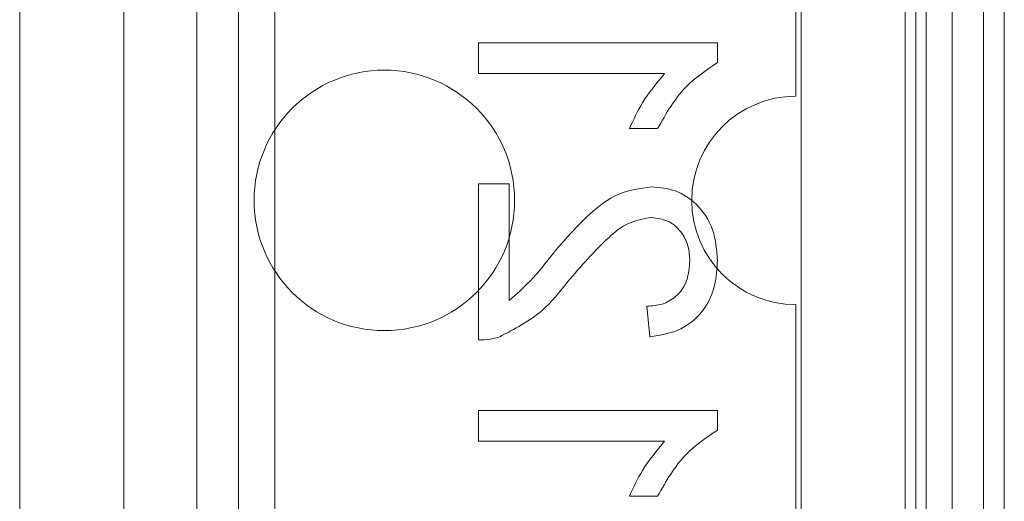
# Model space of a CAD drawing. Units: millimetres. Extents: x 5 to 292, y 5 to 205.
# Drawn here: x 80 to 81, y 99 to 99 of the extents above; entities that cross this region are included whole.
import ezdxf

# ---------------------------------------------------------------- set-up
doc = ezdxf.new("R2010")
doc.units = ezdxf.units.MM

msp = doc.modelspace()

# ---------------------------------------------------------------- linework, layer by layer
at = {"color": 7, "linetype": 'Continuous', "lineweight": 18}
for p, q in [((80.05528, 100.82469), (80.05528, 97.45301)), ((80.05528, 97.83601), (80.05528, 100.82469)), ((80.09528, 100.82469), (80.09528, 97.81101)), ((80.13028, 100.82469), (80.13028, 97.41301)), ((80.81028, 96.83241), (80.81028, 100.79961)), ((80.63528, 96.89968), (80.63528, 100.76601)), ((80.73528, 96.89968), (80.73528, 100.76601)), ((80.74528, 100.74966), (80.74528, 96.88637)), ((80.75528, 96.88637), (80.75528, 100.74966)), ((80.78028, 96.88637), (80.78028, 100.74966)), ((80.83028, 100.74966), (80.83028, 96.88637)), ((79.88528, 100.73918), (79.88528, 96.89867)), ((79.98528, 100.73918), (79.98528, 96.89867)), ((79.88528, 100.13918), (79.88528, 97.51001)), ((79.98528, 100.13918), (79.98528, 97.51001)), ((80.63028, 98.91601), (80.63028, 99.44101)), ((80.63528, 98.19601), (80.63528, 99.43601)), ((80.73528, 98.19601), (80.73528, 99.43601)), ((79.88528, 99.25976), (79.88528, 97.46196)), ((79.98528, 97.45976), (79.98528, 99.25757)), ((80.5549, 98.96723), (80.32559, 98.96723)), ((80.32559, 98.96723), (80.32559, 98.93783)), ((80.5549, 98.9483), (80.5549, 98.96723)), ((80.32559, 98.93783), (80.50428, 98.93783)), ((80.47047, 98.88492), (80.49757, 98.88492)), ((80.35499, 98.832), (80.32559, 98.832)), ((80.32559, 98.832), (80.32559, 98.68207)), ((80.35499, 98.71983), (80.35499, 98.832)), ((80.63028, 98.19101), (80.63028, 98.71601)), ((80.48728, 98.71441), (80.49022, 98.68501)), ((80.5549, 98.61445), (80.32559, 98.61445)), ((80.32559, 98.61445), (80.32559, 98.58505)), ((80.5549, 98.59553), (80.5549, 98.61445)), ((80.32559, 98.58505), (80.50428, 98.58505)), ((80.47047, 98.53214), (80.49757, 98.53214))]:
    msp.add_line(p, q, dxfattribs=at)
msp.add_circle((80.23528, 98.81601), 0.125, dxfattribs=at)
msp.add_circle((80.23528, 98.81601), 0.125, dxfattribs=at)
msp.add_arc((80.63028, 98.81601), 0.1, 90, 270, dxfattribs=at)
msp.add_arc((80.63028, 98.81601), 0.1, 90, 270, dxfattribs=at)
for points, knots in [([(80.49757, 98.88492), (80.50566, 98.89922), (80.52008, 98.92475), (80.54427, 98.94111), (80.5549, 98.9483)], [0, 0, 0, 0, 0.560427, 1, 1, 1, 1]), ([(80.49757, 98.88492), (80.50566, 98.89922), (80.52008, 98.92475), (80.54427, 98.94111), (80.5549, 98.9483)], [0, 0, 0, 0, 0.560427, 1, 1, 1, 1]), ([(80.50428, 98.93783), (80.49671, 98.92875), (80.48319, 98.91251), (80.47436, 98.89335), (80.47047, 98.88492)], [0, 0, 0, 0, 0.559686, 1, 1, 1, 1]), ([(80.50428, 98.93783), (80.49671, 98.92875), (80.48319, 98.91251), (80.47436, 98.89335), (80.47047, 98.88492)], [0, 0, 0, 0, 0.559686, 1, 1, 1, 1]), ([(80.4916, 98.82906), (80.48065, 98.82751), (80.45869, 98.8244), (80.42696, 98.79975), (80.40869, 98.77846), (80.39752, 98.76544)], [0, 0, 0, 0, 0.278741, 0.558834, 1, 1, 1, 1]), ([(80.4916, 98.82906), (80.48065, 98.82751), (80.45869, 98.8244), (80.42696, 98.79975), (80.40869, 98.77846), (80.39752, 98.76544)], [0, 0, 0, 0, 0.278741, 0.558834, 1, 1, 1, 1]), ([(80.5549, 98.7585), (80.5542, 98.76851), (80.55282, 98.78847), (80.53694, 98.81236), (80.51513, 98.82694), (80.49944, 98.82835), (80.4916, 98.82906)], [0, 0, 0, 0, 0.280482, 0.559644, 0.779749, 1, 1, 1, 1]), ([(80.5549, 98.7585), (80.5542, 98.76851), (80.55282, 98.78847), (80.53694, 98.81236), (80.51513, 98.82694), (80.49944, 98.82835), (80.4916, 98.82906)], [0, 0, 0, 0, 0.280482, 0.559644, 0.779749, 1, 1, 1, 1]), ([(80.41135, 98.73802), (80.42389, 98.75267), (80.44134, 98.77308), (80.46861, 98.79561), (80.48377, 98.79831), (80.49132, 98.79966)], [0, 0, 0, 0, 0.561313, 0.781386, 1, 1, 1, 1]), ([(80.41135, 98.73802), (80.42389, 98.75267), (80.44134, 98.77308), (80.46861, 98.79561), (80.48377, 98.79831), (80.49132, 98.79966)], [0, 0, 0, 0, 0.561313, 0.781386, 1, 1, 1, 1]), ([(80.49132, 98.79966), (80.49719, 98.79889), (80.50892, 98.79733), (80.52118, 98.78543), (80.52762, 98.77167), (80.52816, 98.76247), (80.52844, 98.75786)], [0, 0, 0, 0, 0.27908, 0.558612, 0.779043, 1, 1, 1, 1]), ([(80.49132, 98.79966), (80.49719, 98.79889), (80.50892, 98.79733), (80.52118, 98.78543), (80.52762, 98.77167), (80.52816, 98.76247), (80.52844, 98.75786)], [0, 0, 0, 0, 0.2790799, 0.5586119, 0.7790431, 1, 1, 1, 1]), ([(80.39752, 98.76544), (80.39033, 98.7562), (80.3775, 98.73972), (80.36186, 98.7259), (80.35499, 98.71983)], [0, 0, 0, 0, 0.560619, 1, 1, 1, 1]), ([(80.39752, 98.76544), (80.39033, 98.7562), (80.3775, 98.73972), (80.36186, 98.7259), (80.35499, 98.71983)], [0, 0, 0, 0, 0.560619, 1, 1, 1, 1]), ([(80.52844, 98.75786), (80.52797, 98.75152), (80.52702, 98.73886), (80.51672, 98.72364), (80.50219, 98.71549), (80.49226, 98.71477), (80.48728, 98.71441)], [0, 0, 0, 0, 0.28041, 0.559489, 0.779375, 1, 1, 1, 1]), ([(80.52844, 98.75786), (80.52797, 98.75152), (80.52702, 98.73886), (80.51672, 98.72364), (80.50219, 98.71549), (80.49226, 98.71477), (80.48728, 98.71441)], [0, 0, 0, 0, 0.28041, 0.559489, 0.779375, 1, 1, 1, 1]), ([(80.49022, 98.68501), (80.5004, 98.6867), (80.52069, 98.69009), (80.54318, 98.70979), (80.55358, 98.7344), (80.55446, 98.75046), (80.5549, 98.7585)], [0, 0, 0, 0, 0.280235, 0.558893, 0.779132, 1, 1, 1, 1]), ([(80.49022, 98.68501), (80.5004, 98.6867), (80.52069, 98.69009), (80.54318, 98.70979), (80.55358, 98.7344), (80.55446, 98.75046), (80.5549, 98.7585)], [0, 0, 0, 0, 0.280235, 0.558893, 0.779132, 1, 1, 1, 1]), ([(80.34599, 98.68515), (80.36023, 98.6925), (80.38575, 98.70567), (80.40351, 98.72811), (80.41135, 98.73802)], [0, 0, 0, 0, 0.5583593, 1, 1, 1, 1]), ([(80.34599, 98.68515), (80.36023, 98.6925), (80.38575, 98.70567), (80.40351, 98.72811), (80.41135, 98.73802)], [0, 0, 0, 0, 0.5583593, 1, 1, 1, 1]), ([(80.32559, 98.68207), (80.32948, 98.68215), (80.33642, 98.6823), (80.34306, 98.68428), (80.34599, 98.68515)], [0, 0, 0, 0, 0.559956, 1, 1, 1, 1]), ([(80.32559, 98.68207), (80.32948, 98.68215), (80.33642, 98.6823), (80.34306, 98.68428), (80.34599, 98.68515)], [0, 0, 0, 0, 0.559956, 1, 1, 1, 1]), ([(80.49757, 98.53214), (80.50566, 98.54644), (80.52008, 98.57197), (80.54427, 98.58833), (80.5549, 98.59553)], [0, 0, 0, 0, 0.560427, 1, 1, 1, 1]), ([(80.49757, 98.53214), (80.50566, 98.54644), (80.52008, 98.57197), (80.54427, 98.58833), (80.5549, 98.59553)], [0, 0, 0, 0, 0.560427, 1, 1, 1, 1]), ([(80.50428, 98.58505), (80.49671, 98.57597), (80.48319, 98.55973), (80.47436, 98.54057), (80.47047, 98.53214)], [0, 0, 0, 0, 0.559686, 1, 1, 1, 1]), ([(80.50428, 98.58505), (80.49671, 98.57597), (80.48319, 98.55973), (80.47436, 98.54057), (80.47047, 98.53214)], [0, 0, 0, 0, 0.559686, 1, 1, 1, 1])]:
    msp.add_open_spline(points, degree=3, knots=knots, dxfattribs=at)

doc.saveas('drawing.dxf')
